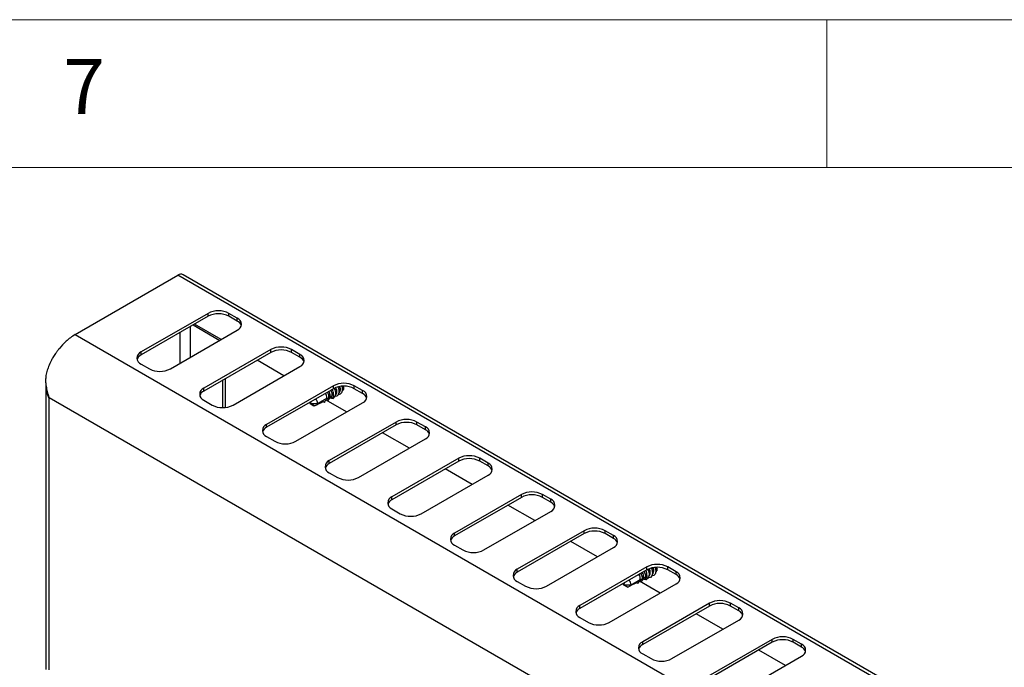
# Model space of a CAD drawing. Units: millimetres. Extents: x 5 to 415, y 5 to 292.
# Drawn here: x 333 to 366, y 270 to 292 of the extents above; entities that cross this region are included whole.
import ezdxf

# ---------------------------------------------------------------- set-up
doc = ezdxf.new("R2010")
doc.units = ezdxf.units.MM
doc.styles.add('SLDTEXTSTYLE0', font='TXT', dxfattribs={"width": 0.75})

msp = doc.modelspace()

# ---------------------------------------------------------------- linework, layer by layer
at = {"color": 7, "linetype": 'Continuous', "lineweight": 18}
for p, q in [((415, 292), (5, 292)), ((360, 287), (360, 292)), ((410, 287), (10, 287))]:
    msp.add_line(p, q, dxfattribs=at)
at = {"color": 7, "linetype": 'Continuous', "lineweight": 25}
for p, q in [((334.5693, 281.3559), (338.0412, 283.3602)), ((401.6808, 246.6218), (338.0412, 283.3602)), ((401.8658, 246.6401), (338.2262, 283.3785)), ((339.063, 282.0723), (336.8003, 280.766)), ((339.063, 281.9743), (336.8003, 280.668)), ((339.063, 281.9743), (339.063, 282.0723)), ((340.0529, 281.909), (339.7701, 282.0723)), ((339.7701, 281.9743), (339.7701, 282.0723)), ((340.0529, 281.811), (339.7701, 281.9743)), ((340.0529, 281.811), (340.0529, 281.909)), ((338.5572, 281.6823), (339.4623, 281.1598)), ((339.5118, 281.1884), (338.6067, 281.7109)), ((334.5693, 281.3559), (398.2089, 244.6175)), ((337.7902, 280.1945), (340.0529, 281.5008)), ((336.8003, 280.668), (336.8003, 280.766)), ((341.1843, 280.8477), (338.9216, 279.5414)), ((341.1843, 280.7497), (338.9216, 279.4434)), ((341.1843, 280.7497), (341.1843, 280.8477)), ((342.1743, 280.6844), (341.8914, 280.8477)), ((341.8914, 280.7497), (341.8914, 280.8477)), ((342.1743, 280.5864), (341.8914, 280.7497)), ((342.1743, 280.5864), (342.1743, 280.6844)), ((336.8003, 280.3578), (337.0831, 280.1945)), ((339.9115, 278.9699), (342.1743, 280.2762)), ((341.6331, 279.9638), (340.728, 280.4863)), ((333.5771, 279.6907), (333.5771, 270.0254)), ((338.9216, 279.4434), (338.9216, 279.5414)), ((339.5686, 278.8855), (339.5686, 279.8169)), ((339.6534, 278.8907), (339.6534, 279.8659)), ((343.3056, 279.6231), (341.0429, 278.3168)), ((343.3056, 279.5251), (343.3056, 279.6231)), ((343.6496, 279.5735), (343.6479, 279.5309)), ((344.2956, 279.4598), (344.0127, 279.6231)), ((344.0127, 279.5251), (344.0127, 279.6231)), ((396.8018, 242.7845), (333.6854, 279.2208)), ((343.3056, 279.5251), (341.0429, 278.2188)), ((343.0819, 279.2015), (343.0822, 279.2044)), ((343.1555, 279.244), (343.195, 279.2668)), ((343.2549, 279.1905), (343.1881, 279.209)), ((343.195, 279.2668), (343.1953, 279.2697)), ((343.2352, 279.2342), (343.2549, 279.1905)), ((343.2549, 279.1905), (343.2633, 279.2051)), ((343.2633, 279.2051), (343.2633, 279.2588)), ((343.2686, 279.3093), (343.3081, 279.3321)), ((343.3081, 279.3321), (343.3084, 279.335)), ((343.3188, 279.3309), (343.3081, 279.3321)), ((344.2956, 279.3618), (344.0127, 279.5251)), ((344.2956, 279.3618), (344.2956, 279.4598)), ((338.9216, 279.1332), (339.2044, 278.9699)), ((342.0328, 277.7453), (344.2956, 279.0516)), ((342.5512, 279.0896), (342.5172, 279.0216)), ((342.5172, 279.0216), (342.5172, 279.0699)), ((342.5172, 279.0216), (342.6438, 278.9486)), ((342.5172, 279.0216), (342.7704, 279.0216)), ((342.6571, 278.9417), (342.5172, 279.0216)), ((342.6571, 278.9417), (342.6438, 278.9486)), ((342.7704, 279.0216), (343.0819, 279.2015)), ((342.9834, 279.1027), (343.0033, 279.0629)), ((343.0033, 279.0629), (343.0427, 279.1295)), ((343.0427, 279.1295), (343.0432, 279.1333)), ((343.7544, 278.7392), (343.0583, 279.1411)), ((343.1092, 279.1675), (343.129, 279.1261)), ((343.129, 279.1261), (343.1688, 279.1952)), ((343.1688, 279.1952), (343.1693, 279.1991)), ((341.0429, 278.2188), (341.0429, 278.3168)), ((345.427, 278.3984), (343.1642, 277.0922)), ((345.427, 278.3005), (343.1642, 276.9942)), ((345.427, 278.3005), (345.427, 278.3984)), ((346.4169, 278.2352), (346.1341, 278.3985)), ((346.1341, 278.3005), (346.1341, 278.3985)), ((346.4169, 278.1372), (346.1341, 278.3005)), ((346.4169, 278.1372), (346.4169, 278.2352)), ((341.0429, 277.9086), (341.3257, 277.7453)), ((345.8758, 277.5146), (344.9707, 278.0371)), ((344.1542, 276.5207), (346.4169, 277.827)), ((343.1642, 276.9942), (343.1642, 277.0922)), ((347.5483, 277.1738), (345.2855, 275.8676)), ((347.5483, 277.0759), (345.2855, 275.7696)), ((347.5483, 277.0759), (347.5483, 277.1738)), ((348.5382, 277.0106), (348.2554, 277.1738)), ((348.2554, 277.0759), (348.2554, 277.1738)), ((348.5382, 276.9126), (348.2554, 277.0759)), ((348.5382, 276.9126), (348.5382, 277.0106)), ((343.1642, 276.684), (343.4471, 276.5207)), ((346.2755, 275.2961), (348.5382, 276.6024)), ((347.9971, 276.29), (347.092, 276.8124)), ((349.6696, 275.9492), (347.4069, 274.643)), ((349.6696, 275.8512), (349.6696, 275.9492)), ((350.6595, 275.7859), (350.3767, 275.9492)), ((350.3767, 275.8512), (350.3767, 275.9492)), ((345.2855, 275.7696), (345.2855, 275.8676)), ((349.6696, 275.8512), (347.4069, 274.545)), ((350.1184, 275.0653), (349.2133, 275.5878)), ((350.6595, 275.688), (350.3767, 275.8512)), ((350.6595, 275.688), (350.6595, 275.7859)), ((345.2855, 275.4594), (345.5684, 275.2961)), ((348.3968, 274.0715), (350.6595, 275.3777)), ((347.4069, 274.545), (347.4069, 274.643)), ((351.7909, 274.7246), (349.5282, 273.4184)), ((351.7909, 274.6266), (349.5282, 273.3204)), ((351.7909, 274.6266), (351.7909, 274.7246)), ((352.7809, 274.5613), (352.498, 274.7246)), ((352.498, 274.6266), (352.498, 274.7246)), ((352.7809, 274.4633), (352.498, 274.6266)), ((352.7809, 274.4633), (352.7809, 274.5613)), ((347.4069, 274.2348), (347.6897, 274.0715)), ((352.2397, 273.8407), (351.3346, 274.3632)), ((350.5181, 272.8469), (352.7809, 274.1531)), ((349.5282, 273.3204), (349.5282, 273.4184)), ((353.9122, 273.5), (351.6495, 272.1937)), ((353.9122, 273.402), (351.6495, 272.0958)), ((353.8752, 273.1862), (353.9147, 273.209)), ((353.9122, 273.402), (353.9122, 273.5)), ((353.9147, 273.209), (353.915, 273.2119)), ((353.9254, 273.2078), (353.9147, 273.209)), ((354.2562, 273.4504), (354.2545, 273.4079)), ((354.9022, 273.3367), (354.6193, 273.5)), ((354.6193, 273.402), (354.6193, 273.5)), ((354.9022, 273.2387), (354.6193, 273.402)), ((354.9022, 273.2387), (354.9022, 273.3367)), ((349.5282, 273.0102), (349.811, 272.8469)), ((352.6394, 271.6223), (354.9022, 272.9285)), ((353.1578, 272.9665), (353.1238, 272.8986)), ((353.1238, 272.8986), (353.1238, 272.9469)), ((353.1238, 272.8986), (353.2504, 272.8255)), ((353.1238, 272.8986), (353.377, 272.8986)), ((353.2637, 272.8186), (353.1238, 272.8986)), ((353.377, 272.8986), (353.6885, 273.0784)), ((353.59, 272.9796), (353.6099, 272.9398)), ((353.6099, 272.9398), (353.6493, 273.0064)), ((353.6493, 273.0064), (353.6498, 273.0102)), ((354.361, 272.6161), (353.6649, 273.018)), ((353.6885, 273.0784), (353.6888, 273.0813)), ((353.7158, 273.0444), (353.7356, 273.003)), ((353.7356, 273.003), (353.7754, 273.0721)), ((353.7621, 273.1209), (353.8016, 273.1437)), ((353.7754, 273.0721), (353.776, 273.076)), ((353.8615, 273.0674), (353.7947, 273.086)), ((353.8016, 273.1437), (353.8019, 273.1466)), ((353.8418, 273.1112), (353.8615, 273.0674)), ((353.8615, 273.0674), (353.8699, 273.082)), ((353.8699, 273.082), (353.8699, 273.1357)), ((353.2637, 272.8186), (353.2504, 272.8255)), ((356.0336, 272.2754), (353.7708, 270.9691)), ((356.0336, 272.1774), (356.0336, 272.2754)), ((357.0235, 272.1121), (356.7407, 272.2754)), ((356.7407, 272.1774), (356.7407, 272.2754)), ((351.6495, 272.0958), (351.6495, 272.1937)), ((356.0336, 272.1774), (353.7708, 270.8712)), ((356.4824, 271.3915), (355.5773, 271.914)), ((357.0235, 272.0141), (356.7407, 272.1774)), ((357.0235, 272.0141), (357.0235, 272.1121)), ((351.6495, 271.7855), (351.9323, 271.6223)), ((354.7608, 270.3977), (357.0235, 271.7039)), ((353.7708, 270.8712), (353.7708, 270.9691)), ((358.1549, 271.0508), (355.8921, 269.7445)), ((358.1549, 270.9528), (355.8921, 269.6465)), ((358.1549, 270.9528), (358.1549, 271.0508)), ((359.1448, 270.8875), (358.862, 271.0508)), ((358.862, 270.9528), (358.862, 271.0508)), ((359.1448, 270.7895), (358.862, 270.9528)), ((359.1448, 270.7895), (359.1448, 270.8875)), ((353.7708, 270.5609), (354.0537, 270.3976)), ((358.6037, 270.1669), (357.6986, 270.6894)), ((356.8821, 269.173), (359.1448, 270.4793))]:
    msp.add_line(p, q, dxfattribs=at)
at = {"color": 8, "linetype": 'Continuous', "lineweight": 25}
for p, q in [((338.4726, 280.5885), (338.4726, 281.6335)), ((338.119, 280.3844), (338.119, 281.4294)), ((333.6854, 270.0229), (333.6854, 279.2208))]:
    msp.add_line(p, q, dxfattribs=at)
at = {"color": 7, "linetype": 'Continuous', "lineweight": 25, "flags": 128}
for points in [[(343.3297, 279.5381), (343.3563, 279.4858), (343.3801, 279.3939), (343.3769, 279.3063), (343.3471, 279.2372), (343.2956, 279.1974)], [(343.4539, 279.5842), (343.463, 279.5658), (343.4908, 279.4766), (343.493, 279.389), (343.4694, 279.3164), (343.4236, 279.2697), (343.3625, 279.256), (343.3592, 279.2563)], [(343.5864, 279.6065), (343.6039, 279.5419), (343.6062, 279.4543), (343.5826, 279.3817), (343.5367, 279.335), (343.4756, 279.3214), (343.4723, 279.3216)], [(343.5142, 279.5972), (343.5338, 279.5315), (343.5347, 279.4656)], [(343.0033, 279.0629), (342.9637, 279.0775), (342.9496, 279.0855)], [(343.129, 279.1261), (343.0879, 279.1375), (343.0694, 279.1468)], [(353.9363, 273.415), (353.9629, 273.3628), (353.9867, 273.2708), (353.9835, 273.1833), (353.9537, 273.1141), (353.9022, 273.0743)], [(354.0605, 273.4611), (354.0696, 273.4427), (354.0974, 273.3536), (354.0996, 273.266), (354.076, 273.1933), (354.0302, 273.1466), (353.9691, 273.133), (353.9658, 273.1332)], [(354.193, 273.4835), (354.2105, 273.4189), (354.2128, 273.3313), (354.1892, 273.2586), (354.1433, 273.2119), (354.0822, 273.1983), (354.0789, 273.1985)], [(354.1208, 273.4742), (354.1404, 273.4084), (354.1413, 273.3426)], [(353.6099, 272.9398), (353.5703, 272.9544), (353.5562, 272.9625)], [(353.7356, 273.003), (353.6945, 273.0144), (353.676, 273.0237)]]:
    msp.add_lwpolyline(points, dxfattribs=at)
at = {"color": 7, "linetype": 'Continuous', "lineweight": 25}
for centre, radius, start, end in [((338.1496, 283.2089), 0.1861, 65.69311, 125.61659), ((339.4166, 281.3899), 0.7685, 62.60986, 117.39053), ((339.4166, 281.2919), 0.7685, 62.60986, 117.39053), ((339.9755, 281.7049), 0.2183, 290.78373, 69.21568), ((339.9346, 281.5648), 0.2732, 19.4795, 64.32715), ((341.5379, 280.1653), 0.7685, 62.61011, 117.39009), ((336.8777, 280.5619), 0.2183, 110.7828, 249.21601), ((336.9186, 280.4218), 0.2732, 115.67006, 160.52067), ((341.5379, 280.0673), 0.7685, 62.61011, 117.39009), ((342.0968, 280.4803), 0.2183, 290.78373, 69.21568), ((342.0559, 280.3402), 0.2732, 19.4795, 64.32715), ((337.4366, 280.8769), 0.7685, 242.61011, 297.39009), ((338.999, 279.3373), 0.2183, 110.78373, 249.21568), ((343.6592, 278.9407), 0.7685, 62.61011, 117.39009), ((343.6592, 278.8427), 0.7685, 62.61011, 117.39009), ((343.1711, 279.4289), 0.2521, 353.48097, 31.95067), ((343.4393, 279.5267), 0.2157, 349.65844, 22.54321), ((339.0399, 279.1972), 0.2732, 115.67188, 160.52016), ((342.8336, 279.2335), 0.2503, 353.31112, 33.77242), ((342.8189, 279.2278), 0.3365, 354.07091, 32.39741), ((342.9465, 279.2988), 0.2505, 353.33075, 33.7497), ((342.9322, 279.2932), 0.3363, 354.06301, 32.40531), ((343.0584, 279.3638), 0.2517, 353.42718, 33.65636), ((344.2181, 279.2557), 0.2183, 290.78373, 69.21568), ((344.1772, 279.1156), 0.2732, 19.4795, 64.32715), ((339.558, 279.6523), 0.7685, 242.61011, 297.39009), ((342.4992, 279.0101), 0.2714, 2.43688, 39.06872), ((341.1204, 278.1127), 0.2183, 110.78373, 249.21568), ((341.1612, 277.9726), 0.2732, 115.67188, 160.52016), ((345.7805, 277.7161), 0.7685, 62.61011, 117.39009), ((345.7805, 277.6181), 0.7685, 62.61011, 117.39009), ((346.3394, 278.0311), 0.2183, 290.7828, 69.21601), ((346.2986, 277.891), 0.2732, 19.4795, 64.32715), ((341.6793, 278.4277), 0.7685, 242.61011, 297.39009), ((347.9018, 276.4915), 0.7685, 62.61011, 117.39009), ((343.2417, 276.8881), 0.2183, 110.78373, 249.21568), ((343.2826, 276.748), 0.2732, 115.67188, 160.52016), ((347.9018, 276.3935), 0.7685, 62.61011, 117.39009), ((348.4608, 276.8065), 0.2183, 290.7828, 69.21601), ((348.4198, 276.6663), 0.2732, 19.48286, 64.32378), ((343.8006, 277.2031), 0.7685, 242.60986, 297.39053), ((350.0232, 275.2669), 0.7685, 62.61032, 117.39008), ((350.0232, 275.1689), 0.7685, 62.61032, 117.39008), ((345.363, 275.6635), 0.2183, 110.78373, 249.21568), ((345.4039, 275.5234), 0.2732, 115.67188, 160.52016), ((350.5821, 275.5818), 0.2183, 290.78321, 69.21561), ((350.5412, 275.4417), 0.2732, 19.48286, 64.32378), ((345.9219, 275.9785), 0.7685, 242.60986, 297.39053), ((347.4843, 274.4389), 0.2183, 110.78366, 249.21516), ((347.5252, 274.2988), 0.2732, 115.67188, 160.52016), ((352.1445, 274.0423), 0.7685, 62.61002, 117.39037), ((352.1445, 273.9443), 0.7685, 62.61002, 117.39037), ((352.7034, 274.3572), 0.2183, 290.78347, 69.21564), ((352.6625, 274.2171), 0.2732, 19.47915, 64.32729), ((348.0432, 274.7539), 0.7685, 242.6101, 297.3903), ((354.2658, 272.8176), 0.7685, 62.61002, 117.39037), ((349.6056, 273.2143), 0.2183, 110.78311, 249.21571), ((349.6465, 273.0742), 0.2732, 115.67097, 160.52042), ((353.4402, 273.1105), 0.2503, 353.31112, 33.77242), ((353.4256, 273.1048), 0.3364, 354.06826, 32.40005), ((353.553, 273.1757), 0.2506, 353.33214, 33.74831), ((353.5388, 273.1701), 0.3363, 354.06226, 32.40606), ((353.665, 273.2408), 0.2517, 353.42718, 33.65636), ((354.2658, 272.7197), 0.7685, 62.61002, 117.39037), ((353.7777, 273.3059), 0.2521, 353.48033, 31.95192), ((354.046, 273.4036), 0.2157, 349.65582, 22.54675), ((354.8247, 273.1326), 0.2183, 290.78347, 69.21564), ((354.7838, 272.9925), 0.2732, 19.47915, 64.32729), ((353.1058, 272.887), 0.2714, 2.43763, 39.06745), ((350.1646, 273.5292), 0.7685, 242.6101, 297.39019), ((356.3871, 271.593), 0.7685, 62.6101, 117.39019), ((356.3871, 271.495), 0.7685, 62.6101, 117.39019), ((351.727, 271.9896), 0.2183, 110.78311, 249.21571), ((351.7678, 271.8496), 0.2732, 115.67097, 160.52042), ((356.946, 271.908), 0.2183, 290.78357, 69.21554), ((356.9052, 271.7679), 0.2732, 19.47936, 64.32708), ((352.2859, 272.3046), 0.7685, 242.6101, 297.39019), ((353.8483, 270.765), 0.2183, 110.78347, 249.21564), ((358.5084, 270.3684), 0.7685, 62.6101, 117.39019), ((358.5084, 270.2704), 0.7685, 62.6101, 117.39019), ((359.0674, 270.6834), 0.2183, 290.78311, 69.21571), ((353.8892, 270.6249), 0.2732, 115.67188, 160.52016), ((359.0265, 270.5433), 0.2732, 19.47936, 64.32708), ((354.4072, 271.08), 0.7685, 242.61015, 297.39015)]:
    msp.add_arc(centre, radius, start, end, dxfattribs=at)
for centre, major_axis, ratio, start_param, end_param in [((343.2946, 279.4704), (-0.0621, 0.1695), 0.6625166, 4.0601983, 5.0228479), ((343.4078, 279.5358), (-0.0621, 0.1695), 0.6625166, 4.0601983, 4.8316737), ((343.5209, 279.6011), (-0.0621, 0.1695), 0.6625166, 4.0601983, 4.3558019), ((342.9552, 279.2745), (-0.0621, 0.1695), 0.6625166, 4.0601983, 5.0627996), ((343.0684, 279.3398), (-0.0621, 0.1695), 0.6625166, 4.0601983, 5.0627996), ((342.5172, 279.0216), (1.3296, 0.6278), 0.0899694, 5.1820533, 5.2398041), ((343.2295, 279.458), (-0.1106, 0.2541), 0.5435068, 2.6584839, 2.8490393), ((343.1815, 279.4051), (-0.0621, 0.1695), 0.6625166, 4.0601983, 5.0627996), ((343.1752, 279.3844), (-0.0914, 0.2101), 0.5435068, 3.4326722, 4.2296044), ((342.5172, 279.0216), (1.3296, 0.6278), 0.0899694, 4.7752347, 5.0278302), ((342.5172, 279.0216), (1.3296, 0.6278), 0.0899694, 5.0762816, 5.1309122), ((353.5618, 273.1514), (-0.0621, 0.1695), 0.6625166, 4.0601983, 5.0627996), ((353.675, 273.2168), (-0.0621, 0.1695), 0.6625166, 4.0601983, 5.0627996), ((353.7881, 273.2821), (-0.0621, 0.1695), 0.6625166, 4.0601983, 5.0627996), ((353.7818, 273.2613), (-0.0914, 0.2101), 0.5435068, 3.4326722, 4.2296044), ((353.9012, 273.3474), (-0.0621, 0.1695), 0.6625166, 4.0601983, 5.0228479), ((354.0144, 273.4127), (-0.0621, 0.1695), 0.6625166, 4.0601983, 4.8316737), ((354.1275, 273.478), (-0.0621, 0.1695), 0.6625166, 4.0601983, 4.3558059), ((353.1238, 272.8986), (1.3296, 0.6278), 0.0899694, 4.7752347, 5.0278302), ((353.1238, 272.8986), (1.3296, 0.6278), 0.0899694, 5.0762816, 5.1309122), ((353.1238, 272.8986), (1.3296, 0.6278), 0.0899694, 5.1820533, 5.2398041), ((353.8361, 273.3349), (-0.1106, 0.2541), 0.5435068, 2.6584839, 2.8490393)]:
    msp.add_ellipse(centre, major_axis=major_axis, ratio=ratio, start_param=start_param, end_param=end_param, dxfattribs=at)
for points, knots in [([(334.5693, 281.3559), (334.5148, 281.3218), (334.4103, 281.2565), (334.2243, 281.1012), (334.0752, 280.9438), (333.9622, 280.7984), (333.9071, 280.7214), (333.8593, 280.6492), (333.8184, 280.5823), (333.7837, 280.5216), (333.7308, 280.4219), (333.6694, 280.2861), (333.6174, 280.133), (333.5884, 280.0148), (333.5735, 279.9281), (333.565, 279.8408), (333.5681, 279.7349), (333.5851, 279.5948), (333.621, 279.4166), (333.6626, 279.2903), (333.6854, 279.2208)], [0, 0, 0, 0, 0.08856235, 0.16969023, 0.30941486, 0.34945966, 0.38619746, 0.41962379, 0.44974415, 0.47655899, 0.5000677, 0.57944999, 0.6474679, 0.6865695, 0.72073075, 0.75003572, 0.78876968, 0.84326185, 0.91365285, 1, 1, 1, 1]), ([(333.6854, 279.2208), (333.65, 279.2965), (333.6018, 279.3996), (333.5993, 279.5121), (333.5987, 279.5421)], [0, 0, 0, 0, 0.7340485, 1, 1, 1, 1]), ([(343.2667, 279.2584), (343.2608, 279.2591), (343.2369, 279.2619), (343.213, 279.2647), (343.195, 279.2668)], [0, 0, 0, 0, 0.247541, 1, 1, 1, 1]), ([(343.3715, 279.3092), (343.3732, 279.3099), (343.3853, 279.3145), (343.4032, 279.3369), (343.4174, 279.3689), (343.4207, 279.3933), (343.4216, 279.4003)], [0, 0, 0, 0, 0.0602317, 0.4109806, 0.8305977, 1, 1, 1, 1]), ([(343.4846, 279.3745), (343.4864, 279.3752), (343.4984, 279.3798), (343.5164, 279.4022), (343.5306, 279.4342), (343.5338, 279.4586), (343.5347, 279.4656)], [0, 0, 0, 0, 0.0602284, 0.4109787, 0.8306028, 1, 1, 1, 1]), ([(343.5978, 279.4398), (343.5995, 279.4405), (343.6115, 279.4452), (343.6295, 279.4676), (343.6437, 279.4996), (343.6469, 279.5239), (343.6479, 279.5309)], [0, 0, 0, 0, 0.0602284, 0.4109785, 0.8305971, 1, 1, 1, 1]), ([(343.1536, 279.1931), (343.1477, 279.1938), (343.1238, 279.1966), (343.0999, 279.1994), (343.0819, 279.2015)], [0, 0, 0, 0, 0.2475749, 1, 1, 1, 1]), ([(353.9781, 273.1861), (353.9799, 273.1868), (353.9919, 273.1915), (354.0098, 273.2139), (354.024, 273.2459), (354.0273, 273.2703), (354.0282, 273.2773)], [0, 0, 0, 0, 0.06022433, 0.41098157, 0.83059594, 1, 1, 1, 1]), ([(354.0912, 273.2514), (354.093, 273.2521), (354.105, 273.2568), (354.123, 273.2792), (354.1372, 273.3112), (354.1404, 273.3356), (354.1413, 273.3426)], [0, 0, 0, 0, 0.060221, 0.4109796, 0.830601, 1, 1, 1, 1]), ([(354.2044, 273.3168), (354.2061, 273.3174), (354.2181, 273.3221), (354.2361, 273.3445), (354.2503, 273.3765), (354.2535, 273.4009), (354.2545, 273.4079)], [0, 0, 0, 0, 0.060221, 0.4109795, 0.8305953, 1, 1, 1, 1]), ([(353.7602, 273.07), (353.7543, 273.0707), (353.7304, 273.0735), (353.7065, 273.0763), (353.6885, 273.0784)], [0, 0, 0, 0, 0.2475621, 1, 1, 1, 1]), ([(353.8733, 273.1353), (353.8674, 273.136), (353.8435, 273.1388), (353.8196, 273.1416), (353.8016, 273.1437)], [0, 0, 0, 0, 0.2475282, 1, 1, 1, 1])]:
    msp.add_open_spline(points, degree=3, knots=knots, dxfattribs=at)

# ---------------------------------------------------------------- texts
at = {"color": 7, "linetype": 'Continuous', "lineweight": 0, "insert": (334.1667, 290.668), "char_height": 1.8521, "attachment_point": 1, "style": 'SLDTEXTSTYLE0'}
msp.add_mtext('7', dxfattribs=at)

doc.saveas('drawing.dxf')
